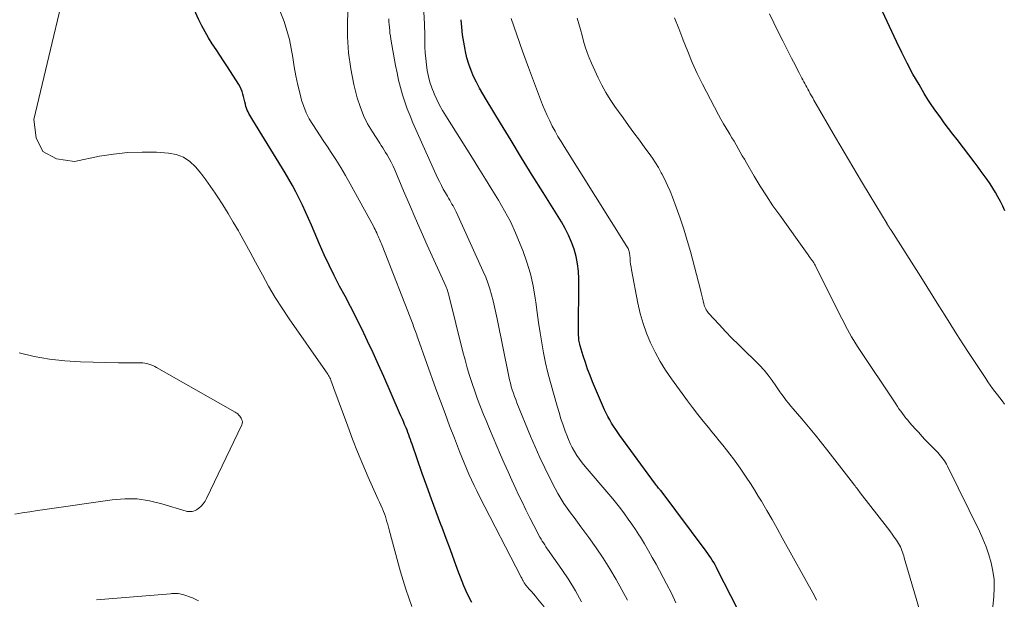
# Model space of a CAD drawing. Units: feet. Extents: x 2035000 to 2040032, y 545000 to 550000.
# Drawn here: x 2035112 to 2035230, y 546884 to 546954 of the extents above; entities that cross this region are included whole.
import ezdxf

# ---------------------------------------------------------------- set-up
doc = ezdxf.new("R2010")
doc.units = ezdxf.units.FT
doc.header["$LTSCALE"] = 100
doc.header["$MEASUREMENT"] = 0
doc.layers.add('CONTOUR INDEX', color=32, linetype='Continuous', lineweight=25)
doc.layers.add('CONTOUR INTERMEDIATE', color=40, linetype='Continuous', lineweight=15)

msp = doc.modelspace()

# ---------------------------------------------------------------- linework, layer by layer
at = {"layer": 'CONTOUR INDEX', "flags": 128}
for points, elevation in [([(2035230.33, 546930.91), (2035230.06, 546931.47), (2035229.78, 546932.02), (2035229.49, 546932.56), (2035229.48, 546932.58), (2035229.18, 546933.11), (2035228.87, 546933.63), (2035228.55, 546934.14), (2035228.21, 546934.64), (2035227.86, 546935.13), (2035227.5, 546935.62), (2035227.14, 546936.11), (2035226.77, 546936.59), (2035224.61, 546939.42), (2035224.09, 546940.09), (2035223.58, 546940.77), (2035223.07, 546941.45), (2035222.56, 546942.13), (2035222.06, 546942.81), (2035221.58, 546943.51), (2035221.12, 546944.22), (2035220.68, 546944.95), (2035220.05, 546946), (2035219.33, 546947.27), (2035218.63, 546948.55), (2035217.98, 546949.85), (2035217.35, 546951.17), (2035214.02, 546958.39)], 900), ([(2035166.56, 546884.04), (2035166.06, 546885.03), (2035165.6, 546886.06), (2035165.19, 546887.1), (2035164.98, 546887.67), (2035164.49, 546889.01), (2035164, 546890.35), (2035163.5, 546891.69), (2035163, 546893.02), (2035162.86, 546893.39), (2035162.29, 546894.91), (2035161.73, 546896.43), (2035161.18, 546897.96), (2035160.64, 546899.49), (2035159.41, 546902.98), (2035159.31, 546903.26), (2035159.21, 546903.54), (2035159.12, 546903.82), (2035159.02, 546904.1), (2035158.92, 546904.38), (2035158.82, 546904.65), (2035158.71, 546904.93), (2035158.59, 546905.2), (2035158.53, 546905.35), (2035158.38, 546905.7), (2035158.23, 546906.05), (2035158.08, 546906.39), (2035157.93, 546906.74), (2035156.04, 546911.09), (2035155.41, 546912.5), (2035154.77, 546913.9), (2035154.1, 546915.3), (2035153.43, 546916.69), (2035153.29, 546916.97), (2035152.67, 546918.21), (2035152.04, 546919.45), (2035151.4, 546920.68), (2035150.75, 546921.91), (2035150.11, 546923.15), (2035149.49, 546924.39), (2035148.91, 546925.65), (2035148.34, 546926.92), (2035147.37, 546929.18), (2035147.02, 546929.98), (2035146.66, 546930.78), (2035146.3, 546931.58), (2035145.92, 546932.37), (2035145.53, 546933.16), (2035145.12, 546933.93), (2035144.69, 546934.7), (2035144.24, 546935.45), (2035140.39, 546941.75), (2035140.27, 546941.95), (2035140.15, 546942.14), (2035140.03, 546942.34), (2035139.91, 546942.54), (2035139.8, 546942.74), (2035139.71, 546942.95), (2035139.62, 546943.17), (2035139.55, 546943.39), (2035139.48, 546943.66), (2035139.4, 546943.96), (2035139.32, 546944.26), (2035139.25, 546944.57), (2035139.18, 546944.87), (2035139.1, 546945.17), (2035138.99, 546945.45), (2035138.86, 546945.73), (2035138.71, 546946), (2035137.33, 546948.15), (2035136.88, 546948.84), (2035136.43, 546949.53), (2035135.98, 546950.22), (2035135.52, 546950.9), (2035135.08, 546951.59), (2035134.67, 546952.3), (2035134.28, 546953.02), (2035133.92, 546953.76), (2035133.37, 546954.97)], 860), ([(2035199.92, 546880.17), (2035195.96, 546887.96), (2035195.81, 546888.25), (2035195.66, 546888.54), (2035195.49, 546888.82), (2035195.32, 546889.11), (2035195.15, 546889.38), (2035194.97, 546889.66), (2035194.78, 546889.93), (2035194.58, 546890.19), (2035189.19, 546897.39), (2035189.14, 546897.46), (2035189.1, 546897.52), (2035188.91, 546897.74), (2035188.81, 546897.86), (2035188.72, 546897.97), (2035188.63, 546898.09), (2035188.54, 546898.2), (2035184.28, 546904.02), (2035184.02, 546904.39), (2035183.77, 546904.76), (2035183.52, 546905.13), (2035183.28, 546905.52), (2035183.05, 546905.9), (2035182.83, 546906.3), (2035182.63, 546906.7), (2035182.45, 546907.11), (2035181.01, 546910.46), (2035180.7, 546911.22), (2035180.4, 546911.98), (2035180.14, 546912.76), (2035179.89, 546913.54), (2035179.52, 546914.77), (2035179.47, 546914.94), (2035179.43, 546915.11), (2035179.4, 546915.28), (2035179.38, 546915.45), (2035179.36, 546915.63), (2035179.35, 546915.8), (2035179.34, 546915.98), (2035179.34, 546916.16), (2035179.36, 546922.79), (2035179.31, 546923.69), (2035179.22, 546924.58), (2035179.03, 546925.46), (2035178.79, 546926.33), (2035178.48, 546927.17), (2035178.13, 546928), (2035177.72, 546928.81), (2035177.27, 546929.59), (2035175.08, 546933.11), (2035173.8, 546935.18), (2035172.52, 546937.25), (2035171.25, 546939.32), (2035169.99, 546941.4), (2035168.28, 546944.21), (2035167.88, 546944.89), (2035167.49, 546945.58), (2035167.13, 546946.28), (2035166.78, 546946.99), (2035166.47, 546947.71), (2035166.2, 546948.44), (2035165.98, 546949.2), (2035165.79, 546949.96), (2035165.75, 546950.19), (2035165.59, 546951.08), (2035165.46, 546951.97), (2035165.37, 546952.87), (2035165.3, 546953.77)], 880)]:
    msp.add_lwpolyline(points, dxfattribs=dict(at, elevation=elevation))
at = {"layer": 'CONTOUR INTERMEDIATE', "flags": 128}
for points, elevation in [([(2035159.4, 546883.59), (2035158.66, 546885.63), (2035158.02, 546887.72), (2035156.67, 546892.76), (2035156.59, 546893.07), (2035156.5, 546893.39), (2035156.41, 546893.7), (2035156.32, 546894.02), (2035156.22, 546894.33), (2035156.12, 546894.64), (2035156, 546894.95), (2035155.87, 546895.25), (2035155.83, 546895.34), (2035155.68, 546895.69), (2035155.52, 546896.04), (2035155.37, 546896.39), (2035155.21, 546896.73), (2035154.18, 546899.04), (2035153.53, 546900.55), (2035152.9, 546902.06), (2035152.3, 546903.59), (2035151.72, 546905.13), (2035150.06, 546909.67), (2035149.98, 546909.88), (2035149.9, 546910.1), (2035149.82, 546910.31), (2035149.74, 546910.52), (2035149.7, 546910.64), (2035149.64, 546910.79), (2035149.57, 546910.94), (2035149.5, 546911.08), (2035149.42, 546911.22), (2035149.34, 546911.36), (2035149.25, 546911.5), (2035149.16, 546911.63), (2035149.07, 546911.77), (2035144.73, 546917.97), (2035143.87, 546919.25), (2035143.04, 546920.55), (2035142.26, 546921.88), (2035141.52, 546923.23), (2035141.33, 546923.6), (2035140.7, 546924.78), (2035140.06, 546925.95), (2035139.42, 546927.13), (2035138.76, 546928.29), (2035138.64, 546928.52), (2035138.03, 546929.56), (2035137.41, 546930.6), (2035136.77, 546931.63), (2035136.11, 546932.64), (2035135.86, 546933.02), (2035135.31, 546933.83), (2035134.73, 546934.63), (2035134.14, 546935.41), (2035133.52, 546936.18), (2035132.83, 546936.82), (2035132.08, 546937.33), (2035131.22, 546937.64), (2035130.3, 546937.82), (2035128.83, 546937.91), (2035127.12, 546937.94), (2035125.41, 546937.89), (2035123.72, 546937.7), (2035122.03, 546937.43), (2035119.04, 546936.82), (2035116.87, 546937.14), (2035115.24, 546937.99), (2035114.44, 546939.65), (2035114.18, 546941.83), (2035119.39, 546963.8)], 856), ([(2035179.7, 546884.15), (2035178.97, 546885.46), (2035178.17, 546886.75), (2035177.33, 546888), (2035175.91, 546890.03), (2035175.75, 546890.26), (2035175.59, 546890.48), (2035175.43, 546890.71), (2035175.28, 546890.94), (2035175.13, 546891.17), (2035174.98, 546891.4), (2035174.84, 546891.64), (2035174.71, 546891.88), (2035173.99, 546893.26), (2035173.51, 546894.19), (2035173.03, 546895.13), (2035172.57, 546896.08), (2035172.12, 546897.02), (2035171.82, 546897.66), (2035171.36, 546898.67), (2035170.89, 546899.69), (2035170.44, 546900.71), (2035169.99, 546901.73), (2035169.55, 546902.75), (2035169.12, 546903.78), (2035168.69, 546904.81), (2035168.26, 546905.84), (2035167.97, 546906.54), (2035167.61, 546907.46), (2035167.26, 546908.39), (2035166.92, 546909.32), (2035166.6, 546910.25), (2035166.3, 546911.2), (2035166.01, 546912.14), (2035165.75, 546913.1), (2035165.5, 546914.05), (2035163.82, 546920.82), (2035163.79, 546920.96), (2035163.75, 546921.1), (2035163.71, 546921.23), (2035163.66, 546921.37), (2035163.62, 546921.5), (2035163.57, 546921.63), (2035163.51, 546921.76), (2035163.46, 546921.89), (2035161.23, 546926.81), (2035160.51, 546928.43), (2035159.8, 546930.05), (2035159.09, 546931.67), (2035158.4, 546933.3), (2035157.34, 546935.79), (2035157.14, 546936.25), (2035156.92, 546936.71), (2035156.68, 546937.15), (2035156.43, 546937.59), (2035156.25, 546937.89), (2035156.08, 546938.17), (2035155.91, 546938.45), (2035155.73, 546938.73), (2035155.55, 546939.01), (2035154.67, 546940.35), (2035154.09, 546941.32), (2035153.59, 546942.32), (2035153.19, 546943.37), (2035152.86, 546944.44), (2035152.47, 546946.01), (2035152.08, 546947.9), (2035151.8, 546949.8), (2035151.69, 546951.72), (2035151.7, 546953.65), (2035151.92, 546958.43)], 868), ([(2035175.21, 546883.53), (2035174.42, 546884.49), (2035174.18, 546884.79), (2035173.93, 546885.08), (2035173.69, 546885.37), (2035173.44, 546885.65), (2035173.04, 546886.11), (2035172.99, 546886.17), (2035172.94, 546886.23), (2035172.9, 546886.29), (2035172.85, 546886.36), (2035172.81, 546886.42), (2035172.77, 546886.49), (2035172.74, 546886.56), (2035172.7, 546886.63), (2035172.68, 546886.68), (2035172.63, 546886.78), (2035172.58, 546886.88), (2035172.53, 546886.98), (2035172.48, 546887.08), (2035167.48, 546896.73), (2035167.15, 546897.39), (2035166.83, 546898.06), (2035166.51, 546898.72), (2035166.21, 546899.4), (2035165.92, 546900.07), (2035165.63, 546900.75), (2035165.36, 546901.44), (2035165.09, 546902.12), (2035164.48, 546903.7), (2035163.91, 546905.18), (2035163.36, 546906.66), (2035162.81, 546908.14), (2035162.27, 546909.63), (2035160.11, 546915.68), (2035160.04, 546915.88), (2035159.97, 546916.08), (2035159.89, 546916.28), (2035159.82, 546916.48), (2035159.75, 546916.67), (2035159.68, 546916.87), (2035159.6, 546917.07), (2035159.53, 546917.27), (2035155.83, 546926.75), (2035155.76, 546926.94), (2035155.69, 546927.13), (2035155.61, 546927.31), (2035155.54, 546927.5), (2035155.46, 546927.68), (2035155.38, 546927.87), (2035155.3, 546928.05), (2035155.21, 546928.23), (2035155.19, 546928.27), (2035155.1, 546928.47), (2035155, 546928.67), (2035154.9, 546928.87), (2035154.79, 546929.06), (2035152, 546934.15), (2035151.45, 546935.13), (2035150.88, 546936.1), (2035150.29, 546937.05), (2035149.67, 546937.99), (2035149.33, 546938.51), (2035148.88, 546939.18), (2035148.43, 546939.86), (2035147.98, 546940.54), (2035147.53, 546941.22), (2035147.12, 546941.92), (2035146.76, 546942.64), (2035146.46, 546943.39), (2035146.21, 546944.16), (2035146.02, 546944.87), (2035145.74, 546945.95), (2035145.5, 546947.04), (2035145.31, 546948.13), (2035145.15, 546949.24), (2035144.97, 546950.34), (2035144.75, 546951.42), (2035144.45, 546952.49), (2035144.1, 546953.55), (2035143.57, 546954.95)], 864), ([(2035185.2, 546884.32), (2035183.81, 546886.79), (2035183.05, 546888.08), (2035182.27, 546889.35), (2035181.43, 546890.59), (2035180.57, 546891.81), (2035179.61, 546893.11), (2035179.2, 546893.66), (2035178.79, 546894.22), (2035178.38, 546894.78), (2035177.97, 546895.34), (2035177.58, 546895.91), (2035177.2, 546896.48), (2035176.85, 546897.08), (2035176.52, 546897.69), (2035175.89, 546898.92), (2035175.28, 546900.16), (2035174.68, 546901.41), (2035174.12, 546902.68), (2035173.58, 546903.95), (2035171.96, 546907.94), (2035171.81, 546908.32), (2035171.67, 546908.71), (2035171.53, 546909.1), (2035171.4, 546909.5), (2035171.28, 546909.9), (2035171.17, 546910.3), (2035171.08, 546910.7), (2035170.99, 546911.1), (2035169.59, 546917.97), (2035169.44, 546918.7), (2035169.27, 546919.42), (2035169.1, 546920.15), (2035168.92, 546920.87), (2035168.72, 546921.58), (2035168.49, 546922.29), (2035168.22, 546922.98), (2035167.93, 546923.66), (2035164.68, 546930.77), (2035164.57, 546931.01), (2035164.45, 546931.25), (2035164.32, 546931.49), (2035164.19, 546931.72), (2035164.05, 546931.95), (2035163.92, 546932.18), (2035163.78, 546932.41), (2035163.65, 546932.64), (2035163.4, 546933.06), (2035163.15, 546933.5), (2035162.92, 546933.95), (2035162.69, 546934.41), (2035162.47, 546934.87), (2035159.52, 546941.43), (2035159.17, 546942.26), (2035158.84, 546943.1), (2035158.54, 546943.94), (2035158.27, 546944.8), (2035158.03, 546945.67), (2035157.81, 546946.54), (2035157.62, 546947.42), (2035157.44, 546948.3), (2035156.88, 546951.46), (2035156.82, 546951.8), (2035156.77, 546952.15), (2035156.74, 546952.49), (2035156.7, 546952.83), (2035156.68, 546953.18), (2035156.65, 546953.52), (2035156.63, 546953.87)], 872), ([(2035190.98, 546884.03), (2035190.43, 546885.17), (2035189.85, 546886.29), (2035188.6, 546888.62), (2035188.15, 546889.43), (2035187.69, 546890.25), (2035187.22, 546891.05), (2035186.73, 546891.85), (2035186.55, 546892.14), (2035186.14, 546892.78), (2035185.72, 546893.41), (2035185.28, 546894.03), (2035184.84, 546894.65), (2035184.38, 546895.25), (2035183.91, 546895.85), (2035183.44, 546896.44), (2035182.95, 546897.02), (2035180.11, 546900.34), (2035179.77, 546900.76), (2035179.44, 546901.2), (2035179.14, 546901.65), (2035178.85, 546902.11), (2035178.58, 546902.59), (2035178.34, 546903.07), (2035178.12, 546903.57), (2035177.91, 546904.08), (2035177.74, 546904.53), (2035177.48, 546905.27), (2035177.22, 546906.02), (2035176.99, 546906.77), (2035176.76, 546907.52), (2035175.97, 546910.35), (2035175.65, 546911.53), (2035175.37, 546912.72), (2035175.13, 546913.92), (2035174.92, 546915.12), (2035174.73, 546916.33), (2035174.55, 546917.54), (2035174.37, 546918.75), (2035174.2, 546919.96), (2035174.14, 546920.47), (2035173.89, 546921.93), (2035173.57, 546923.37), (2035173.15, 546924.77), (2035172.66, 546926.17), (2035172.36, 546926.92), (2035171.79, 546928.28), (2035171.17, 546929.61), (2035170.48, 546930.91), (2035169.75, 546932.19), (2035168.97, 546933.45), (2035168.2, 546934.7), (2035167.42, 546935.95), (2035166.64, 546937.2), (2035163.45, 546942.26), (2035163.06, 546942.9), (2035162.7, 546943.55), (2035162.37, 546944.21), (2035162.06, 546944.89), (2035162.04, 546944.94), (2035161.77, 546945.61), (2035161.55, 546946.28), (2035161.37, 546946.98), (2035161.23, 546947.68), (2035161.13, 546948.39), (2035161.05, 546949.11), (2035161, 546949.82), (2035160.96, 546950.54), (2035160.93, 546951.89), (2035160.89, 546953.28), (2035160.84, 546954.68)], 876), ([(2035207.8, 546884.35), (2035207.53, 546884.85), (2035203.7, 546891.79), (2035203.09, 546892.89), (2035202.47, 546893.98), (2035201.84, 546895.07), (2035201.2, 546896.16), (2035200.82, 546896.78), (2035200.36, 546897.54), (2035199.88, 546898.3), (2035199.39, 546899.05), (2035198.89, 546899.78), (2035198.66, 546900.12), (2035198.26, 546900.68), (2035197.85, 546901.24), (2035197.43, 546901.78), (2035197.01, 546902.33), (2035196.58, 546902.87), (2035196.14, 546903.4), (2035195.71, 546903.94), (2035195.27, 546904.47), (2035194.86, 546904.97), (2035194.22, 546905.76), (2035193.59, 546906.56), (2035192.97, 546907.37), (2035192.36, 546908.18), (2035190.44, 546910.81), (2035189.74, 546911.84), (2035189.08, 546912.9), (2035188.48, 546913.99), (2035187.93, 546915.12), (2035187.46, 546916.27), (2035187.04, 546917.44), (2035186.71, 546918.64), (2035186.43, 546919.86), (2035185.67, 546923.83), (2035185.61, 546924.17), (2035185.56, 546924.51), (2035185.52, 546924.85), (2035185.49, 546925.2), (2035185.46, 546925.62), (2035185.44, 546925.76), (2035185.42, 546925.89), (2035185.39, 546926.02), (2035185.35, 546926.15), (2035185.31, 546926.28), (2035185.25, 546926.4), (2035185.19, 546926.52), (2035185.12, 546926.64), (2035177.6, 546938.61), (2035177.23, 546939.2), (2035176.87, 546939.81), (2035176.53, 546940.42), (2035176.19, 546941.04), (2035175.88, 546941.66), (2035175.57, 546942.3), (2035175.3, 546942.94), (2035175.03, 546943.59), (2035174.05, 546946.13), (2035173.33, 546948.06), (2035172.62, 546950), (2035171.94, 546951.95), (2035171.28, 546953.9)], 884), ([(2035221.34, 546878.99), (2035218.29, 546889.4), (2035218.23, 546889.63), (2035218.16, 546889.85), (2035218.08, 546890.07), (2035218.01, 546890.29), (2035217.92, 546890.51), (2035217.82, 546890.72), (2035217.71, 546890.92), (2035217.59, 546891.12), (2035217.34, 546891.49), (2035217.09, 546891.87), (2035216.83, 546892.24), (2035216.56, 546892.61), (2035216.28, 546892.97), (2035213.03, 546897.17), (2035212.92, 546897.3), (2035212.82, 546897.44), (2035212.72, 546897.58), (2035212.61, 546897.71), (2035212.51, 546897.85), (2035212.4, 546897.99), (2035212.3, 546898.12), (2035212.2, 546898.26), (2035209.16, 546902.19), (2035208.4, 546903.16), (2035207.63, 546904.12), (2035206.84, 546905.07), (2035206.04, 546906.01), (2035205, 546907.22), (2035204.72, 546907.55), (2035204.44, 546907.88), (2035204.18, 546908.22), (2035203.92, 546908.57), (2035203.66, 546908.92), (2035203.41, 546909.27), (2035203.16, 546909.62), (2035202.91, 546909.98), (2035202.49, 546910.59), (2035202.01, 546911.23), (2035201.51, 546911.86), (2035200.97, 546912.45), (2035200.41, 546913.02), (2035199.23, 546914.15), (2035198.44, 546914.92), (2035197.67, 546915.69), (2035196.91, 546916.48), (2035196.16, 546917.29), (2035194.89, 546918.67), (2035194.79, 546918.79), (2035194.7, 546918.92), (2035194.61, 546919.05), (2035194.54, 546919.19), (2035194.47, 546919.34), (2035194.41, 546919.49), (2035194.36, 546919.64), (2035194.32, 546919.79), (2035194.24, 546920.13), (2035194.17, 546920.46), (2035194.09, 546920.79), (2035194.01, 546921.11), (2035193.92, 546921.44), (2035192.71, 546926.03), (2035192.33, 546927.37), (2035191.93, 546928.71), (2035191.48, 546930.04), (2035191.01, 546931.35), (2035190.56, 546932.54), (2035190.27, 546933.25), (2035189.97, 546933.95), (2035189.64, 546934.64), (2035189.3, 546935.33), (2035189.22, 546935.47), (2035188.89, 546936.07), (2035188.53, 546936.65), (2035188.16, 546937.22), (2035187.77, 546937.78), (2035187.26, 546938.45), (2035186.61, 546939.34), (2035185.96, 546940.23), (2035185.31, 546941.13), (2035184.66, 546942.02), (2035183.68, 546943.39), (2035183.12, 546944.21), (2035182.6, 546945.06), (2035182.12, 546945.93), (2035181.68, 546946.82), (2035180.88, 546948.55), (2035180.6, 546949.2), (2035180.35, 546949.86), (2035180.13, 546950.53), (2035179.93, 546951.21), (2035179.75, 546951.89), (2035179.56, 546952.58), (2035179.37, 546953.26), (2035179.18, 546953.94)], 888), ([(2035228.48, 546879.37), (2035229, 546884.77), (2035229.04, 546885.78), (2035229.02, 546886.79), (2035228.89, 546887.79), (2035228.69, 546888.78), (2035228.4, 546889.76), (2035228.08, 546890.72), (2035227.7, 546891.66), (2035227.28, 546892.59), (2035223.45, 546900.35), (2035223.34, 546900.58), (2035223.21, 546900.79), (2035223.08, 546901.01), (2035222.94, 546901.21), (2035222.78, 546901.41), (2035222.63, 546901.61), (2035222.46, 546901.8), (2035222.29, 546901.98), (2035220.8, 546903.53), (2035220.4, 546903.95), (2035220.01, 546904.37), (2035219.62, 546904.8), (2035219.24, 546905.24), (2035218.93, 546905.59), (2035218.71, 546905.85), (2035218.49, 546906.12), (2035218.27, 546906.39), (2035218.06, 546906.67), (2035217.86, 546906.94), (2035217.65, 546907.22), (2035217.46, 546907.51), (2035217.26, 546907.8), (2035212.78, 546914.56), (2035212.51, 546914.98), (2035212.25, 546915.41), (2035211.99, 546915.83), (2035211.75, 546916.27), (2035211.51, 546916.7), (2035211.27, 546917.14), (2035211.04, 546917.59), (2035210.81, 546918.03), (2035207.72, 546924.22), (2035207.67, 546924.32), (2035207.61, 546924.41), (2035207.56, 546924.51), (2035207.5, 546924.61), (2035207.45, 546924.7), (2035207.39, 546924.8), (2035207.33, 546924.89), (2035207.26, 546924.98), (2035207.16, 546925.13), (2035207.04, 546925.3), (2035206.92, 546925.46), (2035206.8, 546925.63), (2035206.68, 546925.8), (2035203.39, 546930.37), (2035202.58, 546931.52), (2035201.8, 546932.68), (2035201.05, 546933.87), (2035200.33, 546935.07), (2035199.41, 546936.64), (2035199.16, 546937.07), (2035198.91, 546937.5), (2035198.67, 546937.93), (2035198.43, 546938.36), (2035198.19, 546938.79), (2035197.94, 546939.22), (2035197.68, 546939.64), (2035197.42, 546940.06), (2035197.3, 546940.27), (2035196.98, 546940.79), (2035196.66, 546941.32), (2035196.36, 546941.86), (2035196.07, 546942.4), (2035194.17, 546946.05), (2035193.53, 546947.34), (2035192.93, 546948.65), (2035192.38, 546949.97), (2035191.86, 546951.32), (2035191.81, 546951.44), (2035191.33, 546952.73), (2035190.82, 546954)], 892), ([(2035230.27, 546907.78), (2035229.99, 546908.16), (2035229.7, 546908.53), (2035229.42, 546908.91), (2035229.13, 546909.29), (2035228.85, 546909.67), (2035228.57, 546910.05), (2035228.3, 546910.44), (2035228.04, 546910.83), (2035226.03, 546913.85), (2035225.29, 546914.98), (2035224.56, 546916.12), (2035223.84, 546917.26), (2035223.13, 546918.41), (2035222.43, 546919.56), (2035221.72, 546920.71), (2035221, 546921.85), (2035220.28, 546922.99), (2035216.7, 546928.59), (2035216.65, 546928.67), (2035216.61, 546928.74), (2035216.56, 546928.81), (2035216.51, 546928.89), (2035216.49, 546928.93), (2035216.45, 546928.98), (2035216.42, 546929.03), (2035216.39, 546929.08), (2035216.36, 546929.13), (2035216.33, 546929.18), (2035216.29, 546929.23), (2035216.26, 546929.28), (2035216.23, 546929.33), (2035214.2, 546932.7), (2035213.16, 546934.43), (2035212.13, 546936.17), (2035211.1, 546937.92), (2035210.08, 546939.67), (2035207.48, 546944.16), (2035207.33, 546944.41), (2035207.19, 546944.67), (2035207.05, 546944.92), (2035206.91, 546945.17), (2035206.87, 546945.24), (2035206.75, 546945.46), (2035206.63, 546945.68), (2035206.51, 546945.9), (2035206.4, 546946.12), (2035206.28, 546946.34), (2035206.17, 546946.56), (2035206.05, 546946.78), (2035205.93, 546947.01), (2035205.71, 546947.43), (2035205.49, 546947.86), (2035205.26, 546948.29), (2035205.04, 546948.73), (2035204.81, 546949.16), (2035203.75, 546951.24), (2035203.21, 546952.31), (2035202.67, 546953.38), (2035202.15, 546954.46)], 896), ([(2035111.9, 546894.61), (2035112.8, 546894.77), (2035113.7, 546894.91), (2035114.61, 546895.05), (2035115.51, 546895.19), (2035123.55, 546896.35), (2035125.05, 546896.46), (2035126.55, 546896.44), (2035128.02, 546896.22), (2035129.49, 546895.87), (2035132.41, 546894.96), (2035132.5, 546894.93), (2035132.9, 546894.92), (2035133.1, 546894.93), (2035133.29, 546894.97), (2035133.47, 546895.04), (2035133.64, 546895.14), (2035133.91, 546895.35), (2035134.19, 546895.59), (2035134.44, 546895.86), (2035134.65, 546896.16), (2035134.84, 546896.48), (2035139.05, 546905.3), (2035139.1, 546905.48), (2035139.12, 546905.65), (2035139.09, 546905.83), (2035139.03, 546906), (2035138.96, 546906.12), (2035138.9, 546906.23), (2035138.82, 546906.33), (2035138.74, 546906.43), (2035138.66, 546906.52), (2035138.56, 546906.61), (2035138.47, 546906.69), (2035138.36, 546906.76), (2035138.26, 546906.83), (2035128.85, 546912.16), (2035128.63, 546912.28), (2035128.41, 546912.39), (2035128.18, 546912.48), (2035127.94, 546912.57), (2035127.7, 546912.64), (2035127.46, 546912.69), (2035127.22, 546912.71), (2035126.97, 546912.72), (2035126.41, 546912.71), (2035125.88, 546912.71), (2035125.35, 546912.71), (2035124.82, 546912.71), (2035124.29, 546912.72), (2035119.75, 546912.84), (2035117.89, 546912.95), (2035116.05, 546913.16), (2035114.22, 546913.49), (2035112.41, 546913.92)], 852), ([(2035121.69, 546884.37), (2035130.51, 546885.09), (2035130.7, 546885.11), (2035130.88, 546885.12), (2035131.07, 546885.12), (2035131.26, 546885.12), (2035131.44, 546885.12), (2035131.63, 546885.09), (2035131.81, 546885.06), (2035131.98, 546885), (2035133.16, 546884.6), (2035133.86, 546884.27)], 856)]:
    msp.add_lwpolyline(points, dxfattribs=dict(at, elevation=elevation))

doc.saveas('drawing.dxf')
